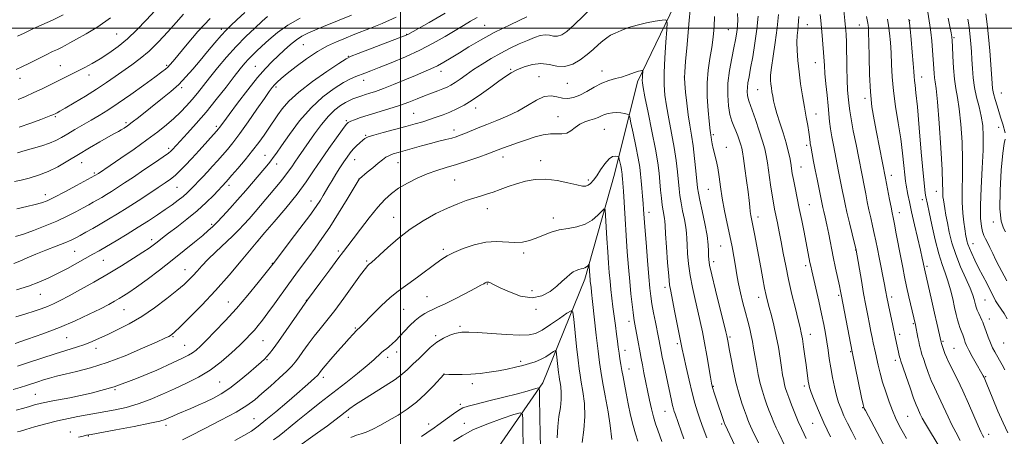
# Model space of a CAD drawing. Extents: x 2132300 to 2135200, y 317300 to 320200.
# Drawn here: x 2132831 to 2133267, y 318820 to 319004 of the extents above; entities that cross this region are included whole.
import ezdxf

# ---------------------------------------------------------------- set-up
doc = ezdxf.new("R2010")
doc.units = 0
doc.header["$MEASUREMENT"] = 0
for name, color, linetype, lineweight in [('DTM HARD BREAKLINE', 7, 'Continuous', 0), ('DTM SPOT ELEVATION', 2, 'Continuous', 13), ('GRID LINE', 7, 'Continuous', 0), ('INDEX CONTOUR', 41, 'Continuous', 13), ('INTERMEDIATE CONTOUR', 44, 'Continuous', 0)]:
    doc.layers.add(name, color=color, linetype=linetype, lineweight=lineweight)

msp = doc.modelspace()

# ---------------------------------------------------------------- linework, layer by layer
at = {"layer": 'DTM HARD BREAKLINE'}
msp.add_polyline3d([(2133125.12, 319018.64, 971.3), (2133104.74, 318976.26, 967.55), (2133094.61, 318935.47, 963.17), (2133081.57, 318889.03, 959.48), (2133062.85, 318843.22, 954.37), (2133039.15, 318808.83, 948), (2133022.89, 318778.34, 942.38), (2133006.11, 318752.4, 937.43), (2132993.32, 318727.54, 936.24), (2132989.03, 318700.89, 934.37), (2132989.92, 318679.85, 932.26), (2132996.42, 318652.5, 931.07), (2133005.3, 318634.22, 929.42), (2133011.36, 318617.67, 927.78), (2133007.14, 318597.26, 924.42), (2133000.67, 318578.02, 922.89), (2132995.41, 318565.58, 921.58), (2132993.5, 318547.98, 919.99), (2132997.81, 318527.48, 918.12), (2133009.39, 318497.23, 916.47), (2133014.24, 318475.01, 915.45), (2133017.4, 318453.38, 912.15)], dxfattribs=at)
at = {"layer": 'DTM SPOT ELEVATION'}
for p in [(2133037.13, 319001.33, 974.93), (2133179.92, 319001.67, 982.85), (2133202.92, 319001.45, 987.14), (2133225.32, 319003.3, 992.04), (2132874.4, 318997.46, 995.04), (2132920.58, 318999.5, 988.4), (2133002.6, 318997.3, 978.07), (2133145.04, 318999.33, 975.1), (2133244.92, 318995.89, 996.21), (2132956.93, 318992.78, 981), (2132976.84, 318987.53, 978.07), (2132849.45, 318983.47, 994.88), (2132896.44, 318983.64, 990.23), (2132935.75, 318983.14, 982.85), (2133183.55, 318984.79, 983.23), (2132862.08, 318979.33, 993.41), (2133017.89, 318981.02, 973.44), (2133048.63, 318981.9, 970.2), (2133061.19, 318978.57, 968.75), (2133089.12, 318981.14, 968.63), (2133230.6, 318978.52, 992.7), (2132831.58, 318977.8, 995.36), (2132983.63, 318977.05, 975.4), (2133073.7, 318975.69, 969.27), (2133125.59, 318978.38, 972.02), (2132903.09, 318973.76, 987.68), (2132944.89, 318973.99, 979.68), (2133158.01, 318972.83, 979.07), (2133265.78, 318971.38, 1000.91), (2133205.49, 318968.96, 987.6), (2133005.7, 318962.34, 970.93), (2133033.22, 318964.69, 969.36), (2133183.85, 318962.14, 982.72), (2132847.13, 318960.92, 991.81), (2132878.47, 318958.32, 988.32), (2132975.94, 318959.15, 972.2), (2133069.59, 318960.96, 966.76), (2132918.41, 318956.57, 982.32), (2132984.53, 318952.62, 970.13), (2133023.55, 318955.06, 968.55), (2133090.1, 318955.24, 965.07), (2133138.34, 318952.91, 974.25), (2133264.65, 318956.14, 999.41), (2133179.65, 318948.26, 981.66), (2132897.28, 318946.85, 984.36), (2132939.95, 318943.77, 976.82), (2133144.19, 318947.33, 974.67), (2132858.9, 318940.5, 987.2), (2132945.18, 318939.91, 975.35), (2132979.68, 318941.96, 969.21), (2132998.8, 318940.53, 967.15), (2133045.23, 318943.1, 965.41), (2133062.03, 318941.43, 964.55), (2132864.4, 318935.93, 986.22), (2133177.2, 318938.7, 980.84), (2133217.14, 318934.95, 988.55), (2132924.09, 318930.59, 977.57), (2132981.57, 318933.3, 968.01), (2133023.92, 318932.84, 964.99), (2133083, 318932.88, 964.32), (2132842.82, 318926.34, 986.57), (2132901.05, 318929.64, 981.09), (2133136.17, 318928.75, 973.15), (2133237.11, 318927.93, 993.34), (2132960.35, 318923.6, 970.68), (2133180.78, 318922.05, 980.85), (2133230.91, 318924.22, 991.52), (2133038.4, 318920.29, 963.39), (2133109.92, 318918.61, 966.54), (2133220.69, 318918.38, 988.65), (2132916.32, 318913.31, 976.25), (2132996.85, 318916.44, 964.75), (2133067.49, 318916.07, 962.5), (2133158.18, 318916.53, 976.54), (2133262.32, 318914.32, 999.56), (2132889.86, 318906.56, 978.45), (2132936.69, 318905.75, 971.98), (2133253.26, 318904.7, 996.69), (2132855.68, 318901.39, 981.03), (2132972.43, 318901.46, 966.3), (2133018.84, 318902.21, 962.32), (2133054.47, 318900.56, 961.67), (2133141.55, 318903.71, 973.05), (2133201.28, 318901.91, 983.95), (2132868.39, 318897.33, 979.08), (2132943.17, 318896.05, 970.08), (2132985.03, 318897.05, 964.2), (2133138.5, 318896.82, 972.48), (2132904.57, 318893.18, 974.75), (2133179.26, 318894.99, 979.6), (2133232.89, 318894.72, 990.27), (2133038.3, 318886.9, 959.9), (2133058.05, 318883.92, 960.54), (2133117.03, 318885.49, 967.59), (2132840.55, 318882.29, 979.16), (2132923.8, 318879, 970.82), (2132958.31, 318879.69, 966.04), (2133011.68, 318881.3, 960.94), (2133158.36, 318881.02, 975.39), (2133193.86, 318881.85, 981.78), (2133217.27, 318881.14, 986.43), (2133258.63, 318879.76, 994.99), (2132877.62, 318875.53, 975.11), (2133001.29, 318875.76, 961.02), (2133059.83, 318875.67, 959.79), (2133100.99, 318870.37, 963.48), (2133260.44, 318871.38, 994.6), (2132979.87, 318867.4, 962.16), (2133026.23, 318868.22, 958.29), (2133226.92, 318869.31, 987.84), (2132852.22, 318863.13, 975.08), (2132899.29, 318863.58, 971.85), (2132939.06, 318861.9, 967.04), (2133015.45, 318864.05, 958.24), (2133145.67, 318863.52, 972.24), (2133181.32, 318864.64, 978.67), (2133220.78, 318864.69, 986.43), (2133240.03, 318861.52, 990.18), (2132865.11, 318858.48, 973.46), (2132904.49, 318859.76, 970.88), (2132998.17, 318856.77, 959.49), (2133099.28, 318857.52, 962.62), (2133122.41, 318860.5, 967.66), (2133199.17, 318857.01, 981.89), (2133244.94, 318858.42, 990.94), (2133266.84, 318860.77, 995.11), (2132940.91, 318853.39, 965.84), (2132994.32, 318854.46, 959.49), (2133053.05, 318852.75, 956.35), (2133218.97, 318853.13, 985.56), (2133101.05, 318849.25, 962.69), (2132919.85, 318843.53, 967.01), (2132965.71, 318845.64, 961.57), (2133019.15, 318847.06, 956.01), (2133258.9, 318845.98, 992.15), (2132873.54, 318840.13, 970.01), (2133031.76, 318842.75, 955.57), (2133138.44, 318841.6, 970.13), (2133178.71, 318841.86, 977.64), (2132838.33, 318838.07, 970.93), (2133026.39, 318833.75, 954.3), (2133116.95, 318830.55, 965.19), (2133204.47, 318832.23, 981.92), (2132935.06, 318827.4, 962.89), (2132976.89, 318827.9, 957.47), (2133224.31, 318828.3, 984.96), (2132896.13, 318824.45, 965.55), (2133012.34, 318824.96, 954.55), (2133028.22, 318825.28, 952.79), (2133142.02, 318824.97, 969.75), (2133182.28, 318825.23, 977.11), (2132853.87, 318821.45, 966.61), (2132861.79, 318819.72, 965.9), (2133260.2, 318820.48, 990.54)]:
    msp.add_point(p, dxfattribs=at)
at = {"layer": 'GRID LINE', "flags": 128}
for points in [[(2133000, 317500), (2133000, 320000)], [(2132500, 319000), (2135000, 319000)]]:
    msp.add_lwpolyline(points, dxfattribs=at)
at = {"layer": 'INDEX CONTOUR', "flags": 128}
for points, elevation in [([(2132829.936, 318884.251), (2132835.307, 318886.014), (2132839.917, 318887.724), (2132844.012, 318889.489), (2132848.103, 318891.487), (2132852.527, 318893.812), (2132856.933, 318896.213), (2132863.819, 318900.046), (2132866.553, 318901.6), (2132869.78, 318903.479), (2132874.042, 318906.009), (2132878.957, 318908.971), (2132883.905, 318912.015), (2132888.382, 318914.851), (2132892.337, 318917.441), (2132895.832, 318919.804), (2132898.912, 318921.959), (2132901.565, 318923.908), (2132903.762, 318925.649), (2132905.521, 318927.209), (2132907.055, 318928.722), (2132912.427, 318934.315), (2132914.558, 318936.575), (2132916.741, 318938.948), (2132918.938, 318941.387), (2132921.121, 318943.851), (2132923.318, 318946.385), (2132925.778, 318949.402), (2132928.808, 318953.407), (2132932.539, 318958.627), (2132936.413, 318964.186), (2132939.698, 318968.933), (2132941.865, 318972.021), (2132943.208, 318973.822), (2132944.225, 318975.013), (2132945.399, 318976.208), (2132947.134, 318977.773), (2132949.821, 318980.014), (2132953.689, 318983.081), (2132958.32, 318986.523), (2132963.142, 318989.732), (2132967.642, 318992.232), (2132971.596, 318994.062), (2132974.843, 318995.393), (2132979.739, 318997.349), (2132986.681, 319000.056), (2132991.842, 319002.187), (2132998.02, 319004.985)], 980), ([(2133167.149, 319006.128), (2133166.583, 319000.127), (2133165.736, 318993.747), (2133164.811, 318987.675), (2133164.069, 318982.669), (2133163.708, 318979.259), (2133163.665, 318977.031), (2133163.812, 318975.341), (2133164.04, 318973.652), (2133164.321, 318971.865), (2133164.646, 318969.989), (2133165.031, 318967.978), (2133165.597, 318965.549), (2133166.491, 318962.363), (2133167.782, 318958.246), (2133169.243, 318953.686), (2133170.567, 318949.34), (2133171.521, 318945.72), (2133172.155, 318942.776), (2133172.59, 318940.318), (2133173.322, 318935.831), (2133173.828, 318933.052), (2133174.536, 318929.486), (2133176.42, 318920.311), (2133177.481, 318915.055), (2133178.516, 318909.855), (2133181.137, 318896.456), (2133181.484, 318894.748), (2133181.916, 318892.76), (2133184.992, 318879.249), (2133186.226, 318873.678), (2133187.214, 318868.989), (2133187.975, 318865.02), (2133188.588, 318861.371), (2133189.13, 318857.7), (2133189.68, 318853.883), (2133190.315, 318849.855), (2133191.091, 318845.616), (2133191.968, 318841.435), (2133192.89, 318837.651), (2133193.827, 318834.477), (2133194.879, 318831.618), (2133196.174, 318828.66), (2133197.793, 318825.302), (2133199.607, 318821.718), (2133201.438, 318818.192)], 980), ([(2133258.928, 319006.366), (2133259.538, 319001.763), (2133260.155, 318996.24), (2133260.713, 318990.07), (2133261.176, 318984.028), (2133261.74, 318975.625), (2133261.978, 318973.296), (2133262.393, 318971.159), (2133263.094, 318968.556), (2133263.956, 318965.691), (2133265.494, 318960.732), (2133266.021, 318958.972), (2133266.414, 318957.61), (2133267.463, 318953.759)], 1000), ([(2132829.907, 318831.066), (2132833.238, 318832.012), (2132835.734, 318832.757), (2132838.033, 318833.415), (2132841.124, 318834.155), (2132846.075, 318835.162), (2132853.603, 318836.609), (2132862.997, 318838.659), (2132873.191, 318841.467), (2132883.16, 318845.041), (2132892.038, 318848.792), (2132899.002, 318851.981), (2132903.513, 318854.078), (2132906.184, 318855.386), (2132907.909, 318856.41), (2132909.501, 318857.631), (2132911.44, 318859.406), (2132914.124, 318862.06), (2132917.826, 318865.83), (2132922.336, 318870.582), (2132927.319, 318876.094), (2132932.393, 318882.03), (2132936.985, 318887.609), (2132943.455, 318895.703), (2132943.684, 318896.011), (2132950.737, 318905.216), (2132955.456, 318911.416), (2132959.741, 318917.148), (2132962.666, 318921.239), (2132964.486, 318923.995), (2132965.756, 318926.09), (2132968.232, 318930.263), (2132969.694, 318932.69), (2132971.379, 318935.44), (2132973.149, 318938.281), (2132974.825, 318940.897), (2132976.278, 318943.06), (2132977.61, 318944.861), (2132978.976, 318946.47), (2132980.47, 318948.006), (2132981.948, 318949.396), (2132983.204, 318950.508), (2132984.199, 318951.285), (2132985.559, 318951.937), (2132988.076, 318952.743), (2132992.239, 318953.898), (2133002.306, 318956.581), (2133006.394, 318957.702), (2133009.747, 318958.677), (2133012.762, 318959.619), (2133015.765, 318960.627), (2133018.797, 318961.736), (2133021.83, 318962.963), (2133024.872, 318964.354), (2133028.089, 318966.06), (2133031.682, 318968.26), (2133035.733, 318971.025), (2133039.846, 318973.981), (2133043.504, 318976.65), (2133046.371, 318978.68), (2133048.836, 318980.233), (2133051.468, 318981.6), (2133054.691, 318982.96), (2133058.335, 318984.034), (2133062.085, 318984.427), (2133065.693, 318983.951), (2133069.183, 318983.224), (2133072.646, 318983.071), (2133076.128, 318984.094), (2133079.502, 318986.02), (2133082.591, 318988.354), (2133085.263, 318990.663), (2133087.538, 318992.754), (2133089.474, 318994.497), (2133091.173, 318995.817), (2133092.9, 318996.881), (2133094.961, 318997.91), (2133097.603, 318999.07), (2133100.83, 319000.286), (2133104.591, 319001.423), (2133108.725, 319002.369), (2133112.654, 319003.092), (2133115.691, 319003.58), (2133117.343, 319003.676), (2133117.874, 319002.625), (2133117.74, 318999.527), (2133117.35, 318993.9), (2133116.921, 318986.931), (2133116.625, 318980.226), (2133116.611, 318974.947), (2133116.939, 318970.476), (2133117.64, 318965.755), (2133118.703, 318960.01), (2133119.925, 318953.618), (2133121.057, 318947.246), (2133121.905, 318941.46), (2133122.495, 318936.44), (2133123.227, 318928.929), (2133123.574, 318925.978), (2133124.071, 318922.872), (2133124.786, 318919.251), (2133125.563, 318915.479), (2133126.192, 318912.099), (2133126.524, 318909.455), (2133126.662, 318907.063), (2133126.769, 318904.239), (2133126.995, 318900.459), (2133127.431, 318895.855), (2133128.148, 318890.719), (2133129.18, 318885.342), (2133130.382, 318879.99), (2133131.567, 318874.922), (2133132.595, 318870.28), (2133133.519, 318865.729), (2133134.441, 318860.812), (2133135.42, 318855.308), (2133137.092, 318845.622), (2133137.549, 318843.037), (2133137.838, 318841.647), (2133138.126, 318840.624), (2133138.557, 318839.276), (2133139.163, 318837.438), (2133143.297, 318825.224), (2133143.453, 318824.852), (2133149.075, 318812.92)], 970), ([(2132830.469, 318944.87), (2132833.894, 318945.935), (2132837.59, 318946.976), (2132841.277, 318948.026), (2132844.62, 318949.133), (2132847.409, 318950.348), (2132849.949, 318951.735), (2132852.672, 318953.36), (2132855.889, 318955.255), (2132863.058, 318959.407), (2132866.584, 318961.477), (2132870.393, 318963.831), (2132874.984, 318966.864), (2132880.588, 318970.762), (2132886.364, 318974.888), (2132891.201, 318978.396), (2132894.284, 318980.664), (2132895.988, 318981.984), (2132896.985, 318982.87), (2132897.918, 318983.85), (2132899.329, 318985.505), (2132905.475, 318992.981), (2132910.274, 318998.567), (2132915.677, 319004.359)], 990), ([(2133215.496, 319003.967), (2133215.944, 319001.289), (2133216.361, 318997.85), (2133216.718, 318993.737), (2133216.989, 318989.101), (2133217.185, 318984.049), (2133217.468, 318978.487), (2133218.038, 318972.277), (2133219.016, 318965.384), (2133220.2, 318958.184), (2133221.311, 318951.163), (2133222.128, 318944.772), (2133222.685, 318939.347), (2133223.074, 318935.197), (2133223.384, 318932.455), (2133223.68, 318930.567), (2133224.479, 318926.494), (2133225.142, 318923.269), (2133226.118, 318918.814), (2133227.439, 318913.07), (2133230.077, 318901.801), (2133230.851, 318898.396), (2133231.262, 318896.473), (2133231.822, 318893.664), (2133235.012, 318879.284), (2133236.208, 318873.981), (2133237.239, 318869.527), (2133239.229, 318861.194), (2133239.391, 318860.657), (2133240.419, 318857.477), (2133240.873, 318856.163), (2133241.541, 318854.501), (2133242.625, 318852.155), (2133246.369, 318844.648), (2133248.775, 318839.615), (2133251.301, 318833.998), (2133255.552, 318824.182), (2133256.758, 318821.493), (2133257.48, 318820.005), (2133258.019, 318818.953)], 990), ([(2133267.494, 318951.026), (2133267.048, 318949.112), (2133266.44, 318944.767), (2133265.767, 318937.244), (2133265.27, 318928.259), (2133265.223, 318920.139), (2133265.796, 318914.682), (2133266.742, 318911.566), (2133267.705, 318909.939)], 1000), ([(2132943.764, 318817.94), (2132946.219, 318819.819), (2132948.543, 318821.676), (2132951.135, 318823.797), (2132954.493, 318826.527), (2132958.958, 318830.101), (2132964.261, 318834.3), (2132969.978, 318838.796), (2132975.678, 318843.261), (2132980.888, 318847.376), (2132985.129, 318850.827), (2132988.071, 318853.39), (2132991.37, 318856.471), (2132992.551, 318857.433), (2132993.699, 318858.28), (2132994.911, 318859.206), (2132996.273, 318860.379), (2132997.842, 318861.883), (2132999.667, 318863.777), (2133001.766, 318866.061), (2133004.039, 318868.477), (2133006.356, 318870.708), (2133008.6, 318872.501), (2133010.687, 318873.868), (2133012.549, 318874.884), (2133014.237, 318875.679), (2133016.285, 318876.601), (2133019.35, 318878.05), (2133023.778, 318880.253), (2133028.687, 318882.758), (2133032.883, 318884.94), (2133035.473, 318886.325), (2133036.758, 318887.048), (2133037.338, 318887.391), (2133037.719, 318887.596), (2133038.033, 318887.718), (2133038.32, 318887.772), (2133038.619, 318887.763), (2133038.974, 318887.678), (2133039.424, 318887.496), (2133041.448, 318886.484), (2133044.015, 318885.232), (2133048.102, 318883.365), (2133053.089, 318881.593), (2133058.124, 318880.813), (2133062.506, 318881.647), (2133066.143, 318883.617), (2133069.099, 318885.973), (2133071.45, 318888.088), (2133073.346, 318889.835), (2133074.952, 318891.213), (2133076.41, 318892.231), (2133077.731, 318892.934), (2133078.907, 318893.374), (2133079.929, 318893.623), (2133080.811, 318893.799), (2133081.575, 318894.037), (2133082.23, 318894.429), (2133082.757, 318894.884), (2133083.326, 318895.456), (2133083.41, 318895.347), (2133083.449, 318894.847), (2133083.717, 318890.505), (2133083.855, 318888.837), (2133083.931, 318888.077), (2133084.256, 318885.471), (2133084.506, 318883.354), (2133084.969, 318879.138), (2133086.549, 318864.325), (2133087.341, 318857.171), (2133087.955, 318852.196), (2133088.554, 318848.293), (2133089.366, 318843.738), (2133090.525, 318837.377), (2133091.77, 318830.328), (2133092.748, 318824.275), (2133093.508, 318818.1)], 960)]:
    msp.add_lwpolyline(points, dxfattribs=dict(at, elevation=elevation))
at = {"layer": 'INTERMEDIATE CONTOUR', "flags": 128}
for points, elevation in [([(2133195.385, 319015.419), (2133196.604, 319003.45), (2133196.901, 319000.341), (2133197.096, 318997.468), (2133197.226, 318993.772), (2133197.431, 318982.612), (2133197.583, 318977.057), (2133197.802, 318972.79), (2133198.047, 318969.718), (2133198.428, 318965.718), (2133198.707, 318963.53), (2133199.296, 318960.023), (2133200.31, 318954.675), (2133201.514, 318948.567), (2133205.244, 318929.755), (2133205.822, 318926.724), (2133206.488, 318923.302), (2133207.228, 318919.713), (2133208.026, 318916.147), (2133208.837, 318912.658), (2133209.608, 318909.263), (2133210.308, 318905.939), (2133210.991, 318902.493), (2133211.729, 318898.691), (2133214.105, 318886.625), (2133214.583, 318884.129), (2133215.264, 318880.403), (2133215.539, 318879.026), (2133216.01, 318876.764), (2133217.59, 318869.338), (2133219.017, 318862.789), (2133220.814, 318854.709), (2133221.008, 318853.917), (2133221.379, 318852.743), (2133222.208, 318850.286), (2133223.659, 318846.024), (2133225.405, 318840.948), (2133227, 318836.429), (2133228.105, 318833.493), (2133228.822, 318831.792), (2133229.936, 318829.385), (2133230.82, 318827.626), (2133232.285, 318824.998), (2133234.464, 318821.346), (2133239.034, 318813.841)], 986), ([(2132828.547, 318840.279), (2132831.628, 318841.188), (2132834.357, 318842.046), (2132839.46, 318843.695), (2132841.971, 318844.482), (2132844.58, 318845.252), (2132847.633, 318846.067), (2132851.535, 318847.009), (2132856.605, 318848.182), (2132862.822, 318849.802), (2132870.079, 318852.111), (2132878.079, 318855.188), (2132885.768, 318858.465), (2132891.899, 318861.211), (2132895.583, 318862.885), (2132897.363, 318863.716), (2132898.14, 318864.123), (2132898.777, 318864.561), (2132899.983, 318865.631), (2132902.429, 318867.972), (2132906.566, 318872.034), (2132911.976, 318877.525), (2132918.021, 318883.967), (2132924.056, 318890.798), (2132929.41, 318897.118), (2132936.798, 318906.016), (2132939.946, 318909.643), (2132944.06, 318914.407), (2132949.178, 318920.462), (2132954.165, 318926.637), (2132958.173, 318932.042), (2132961.496, 318936.903), (2132964.711, 318941.721), (2132968.204, 318946.789), (2132971.581, 318951.556), (2132974.256, 318955.259), (2132975.853, 318957.375), (2132976.844, 318958.356), (2132977.913, 318958.894), (2132979.643, 318959.565), (2132982.206, 318960.468), (2132985.672, 318961.589), (2132994.786, 318964.342), (2132999.463, 318965.839), (2133003.616, 318967.327), (2133007.278, 318968.754), (2133010.593, 318970.075), (2133013.663, 318971.252), (2133016.416, 318972.284), (2133018.737, 318973.177), (2133020.59, 318973.97), (2133022.245, 318974.833), (2133024.052, 318975.969), (2133026.301, 318977.53), (2133029.049, 318979.471), (2133032.294, 318981.699), (2133036.006, 318984.112), (2133040.05, 318986.579), (2133044.262, 318988.962), (2133048.472, 318991.14), (2133052.485, 318993.056), (2133056.1, 318994.669), (2133059.165, 318995.932), (2133061.745, 318996.768), (2133063.956, 318997.096), (2133065.912, 318996.918), (2133067.71, 318996.577), (2133069.445, 318996.504), (2133071.262, 318997.096), (2133073.505, 318998.627), (2133076.567, 319001.34), (2133085.357, 319009.801)], 972), ([(2133128.222, 319009.808), (2133127.57, 319001.871), (2133126.781, 318992.866), (2133126.099, 318985.241), (2133125.715, 318980.722), (2133125.624, 318978.145), (2133125.771, 318975.622), (2133126.103, 318971.722), (2133126.588, 318966.831), (2133127.198, 318961.791), (2133127.897, 318957.213), (2133128.64, 318952.782), (2133129.379, 318947.958), (2133130.065, 318942.443), (2133130.654, 318936.94), (2133131.4, 318929.42), (2133131.747, 318927.033), (2133132.374, 318923.93), (2133133.414, 318919.206), (2133134.61, 318913.616), (2133135.598, 318908.337), (2133136.113, 318904.29), (2133136.268, 318901.404), (2133136.267, 318899.357), (2133136.326, 318897.679), (2133136.703, 318895.303), (2133137.659, 318891.011), (2133139.321, 318884.149), (2133143.907, 318865.686), (2133144.325, 318863.925), (2133144.474, 318863.188), (2133144.875, 318860.958), (2133145.385, 318858.189), (2133146.216, 318853.778), (2133147.3, 318848.383), (2133148.533, 318842.912), (2133149.812, 318838.119), (2133151.04, 318834.145), (2133152.121, 318830.977), (2133152.989, 318828.57), (2133153.684, 318826.752), (2133154.277, 318825.318), (2133154.859, 318824.018), (2133155.615, 318822.419), (2133158.382, 318816.628)], 972), ([(2133232.952, 319009.091), (2133234.144, 319001.431), (2133234.57, 318998.306), (2133234.994, 318994.46), (2133235.393, 318990.212), (2133235.72, 318986.17), (2133236.113, 318980.171), (2133236.297, 318978.116), (2133236.562, 318976.289), (2133236.952, 318973.305), (2133237.511, 318967.521), (2133238.239, 318958.053), (2133238.988, 318947.056), (2133239.567, 318937.443), (2133239.844, 318931.412), (2133239.912, 318928.297), (2133239.923, 318926.716), (2133239.999, 318925.477), (2133240.169, 318924.141), (2133240.79, 318920.22), (2133241.276, 318917.367), (2133241.924, 318913.883), (2133242.782, 318909.768), (2133243.972, 318905.1), (2133245.627, 318899.97), (2133247.781, 318894.563), (2133250.059, 318889.395), (2133251.981, 318885.07), (2133253.194, 318882.027), (2133253.835, 318880.034), (2133254.419, 318877.635), (2133254.725, 318876.608), (2133255.186, 318875.396), (2133255.855, 318873.869), (2133257.23, 318870.905), (2133257.634, 318869.984), (2133257.949, 318869.138), (2133259.077, 318865.833), (2133259.978, 318863.337), (2133260.967, 318860.843), (2133261.952, 318858.706), (2133262.939, 318856.844), (2133265.036, 318853.208), (2133266.176, 318851.176), (2133267.379, 318848.904)], 994), ([(2132828.787, 318895.974), (2132831.439, 318897.061), (2132834.674, 318898.422), (2132838.562, 318900.023), (2132843.042, 318901.797), (2132847.556, 318903.561), (2132851.418, 318905.1), (2132854.161, 318906.279), (2132856.216, 318907.283), (2132858.238, 318908.376), (2132860.747, 318909.769), (2132863.743, 318911.457), (2132867.095, 318913.382), (2132870.711, 318915.506), (2132874.657, 318917.894), (2132879.036, 318920.631), (2132883.841, 318923.721), (2132888.602, 318926.837), (2132892.737, 318929.572), (2132895.836, 318931.649), (2132898.173, 318933.314), (2132900.192, 318934.945), (2132902.29, 318936.881), (2132904.683, 318939.3), (2132907.531, 318942.341), (2132910.87, 318945.999), (2132918.53, 318954.543), (2132919.357, 318955.504), (2132919.844, 318956.134), (2132921.696, 318958.686), (2132924.057, 318961.873), (2132927.812, 318966.869), (2132932.305, 318972.723), (2132936.651, 318978.166), (2132940.177, 318982.242), (2132943.071, 318985.246), (2132945.73, 318987.786), (2132948.464, 318990.33), (2132951.217, 318992.775), (2132953.842, 318994.88), (2132956.284, 318996.491), (2132958.859, 318997.823), (2132961.979, 318999.177), (2132965.895, 319000.777), (2132978.27, 319005.744)], 982), ([(2132829.109, 318932.228), (2132832.029, 318932.897), (2132835.615, 318933.778), (2132839.676, 318934.98), (2132843.964, 318936.625), (2132848.293, 318938.789), (2132852.725, 318941.365), (2132857.384, 318944.197), (2132862.276, 318947.103), (2132866.938, 318949.802), (2132870.783, 318951.978), (2132873.408, 318953.424), (2132875.11, 318954.342), (2132876.362, 318955.042), (2132877.602, 318955.814), (2132879.122, 318956.875), (2132881.177, 318958.42), (2132883.943, 318960.582), (2132894.621, 318969.05), (2132898.293, 318972.075), (2132901.778, 318975.207), (2132904.997, 318978.479), (2132908.085, 318981.952), (2132911.23, 318985.687), (2132914.534, 318989.66), (2132917.749, 318993.502), (2132920.545, 318996.758), (2132922.75, 318999.165), (2132924.844, 319001.235), (2132927.467, 319003.672), (2132931.104, 319006.974)], 988), ([(2132829.366, 318860.632), (2132834.894, 318862.499), (2132841.72, 318864.926), (2132848.996, 318867.721), (2132855.956, 318870.681), (2132862.142, 318873.533), (2132867.172, 318875.988), (2132870.813, 318877.845), (2132873.403, 318879.244), (2132875.425, 318880.414), (2132877.374, 318881.608), (2132879.761, 318883.191), (2132883.113, 318885.552), (2132887.758, 318888.942), (2132893.249, 318893.05), (2132898.941, 318897.426), (2132904.254, 318901.646), (2132908.844, 318905.399), (2132912.427, 318908.398), (2132914.882, 318910.512), (2132916.736, 318912.226), (2132918.673, 318914.173), (2132921.236, 318916.854), (2132924.362, 318920.219), (2132927.839, 318924.084), (2132931.437, 318928.218), (2132934.85, 318932.225), (2132941.455, 318940.031), (2132942.602, 318941.446), (2132943.624, 318942.815), (2132945, 318944.785), (2132947.263, 318948.068), (2132950.785, 318953.082), (2132955.3, 318959.046), (2132960.387, 318964.884), (2132965.617, 318969.71), (2132970.546, 318973.402), (2132974.727, 318976.03), (2132977.852, 318977.71), (2132980.187, 318978.738), (2132984.141, 318980.191), (2132986.743, 318981.178), (2132990.519, 318982.638), (2132995.817, 318984.724), (2133002.075, 318987.328), (2133008.5, 318990.274), (2133014.422, 318993.376), (2133019.65, 318996.397), (2133024.12, 318999.089), (2133027.819, 319001.281), (2133030.973, 319003.121), (2133033.867, 319004.836)], 976), ([(2132829.715, 318872.336), (2132834.086, 318873.653), (2132837.775, 318874.822), (2132840.892, 318875.89), (2132843.651, 318876.942), (2132846.314, 318878.089), (2132849.34, 318879.559), (2132853.24, 318881.61), (2132858.344, 318884.407), (2132864.28, 318887.761), (2132870.497, 318891.389), (2132876.466, 318895.004), (2132881.741, 318898.303), (2132885.899, 318900.976), (2132888.673, 318902.817), (2132890.427, 318904.052), (2132891.68, 318905.008), (2132892.939, 318906.009), (2132894.653, 318907.349), (2132897.256, 318909.318), (2132901.004, 318912.107), (2132905.447, 318915.506), (2132909.957, 318919.212), (2132913.984, 318922.903), (2132917.29, 318926.221), (2132922.855, 318932.145), (2132923.704, 318933.107), (2132925.337, 318934.984), (2132927.984, 318938.048), (2132931.225, 318941.876), (2132934.48, 318945.874), (2132937.274, 318949.535), (2132939.557, 318952.717), (2132941.381, 318955.373), (2132945.644, 318961.661), (2132947.591, 318964.37), (2132950.494, 318967.723), (2132954.881, 318971.764), (2132960.928, 318976.395), (2132967.396, 318980.908), (2132972.7, 318984.446), (2132975.822, 318986.458), (2132978.032, 318987.599), (2132981.166, 318988.83), (2133002.429, 318996.905), (2133002.8, 318997.063), (2133003.148, 318997.25), (2133012.646, 319002.58), (2133019.744, 319006.644)], 978), ([(2132829.848, 318981.745), (2132832.323, 318982.916), (2132835.71, 318984.599), (2132839.531, 318986.519), (2132843.115, 318988.301), (2132845.949, 318989.658), (2132848.122, 318990.679), (2132849.882, 318991.543), (2132851.527, 318992.441), (2132853.559, 318993.591), (2132856.532, 318995.222), (2132860.815, 318997.539), (2132866.043, 319000.64), (2132871.667, 319004.602)], 996), ([(2132830.077, 318920.095), (2132834.507, 318921.104), (2132838.293, 318921.989), (2132841.061, 318922.753), (2132843.558, 318923.723), (2132846.807, 318925.308), (2132851.442, 318927.728), (2132856.542, 318930.444), (2132864.729, 318934.865), (2132866.216, 318935.827), (2132871.437, 318939.357), (2132876.223, 318942.611), (2132882.019, 318946.598), (2132887.733, 318950.627), (2132892.505, 318954.158), (2132896.387, 318957.244), (2132899.664, 318960.091), (2132902.579, 318962.874), (2132905.235, 318965.648), (2132907.695, 318968.442), (2132910.057, 318971.318), (2132915.472, 318978.147), (2132918.986, 318982.471), (2132922.974, 318987.178), (2132927.229, 318991.901), (2132931.512, 318996.299), (2132935.463, 319000.119), (2132938.69, 319003.137), (2132941.046, 319005.262)], 986), ([(2132830.403, 318850.548), (2132835.31, 318852.172), (2132841.21, 318854.109), (2132847.109, 318856), (2132856.5, 318858.897), (2132860.177, 318860.131), (2132863.467, 318861.424), (2132866.749, 318862.887), (2132870.438, 318864.622), (2132874.849, 318866.735), (2132879.898, 318869.344), (2132885.401, 318872.572), (2132891.105, 318876.422), (2132896.5, 318880.428), (2132901.01, 318884.006), (2132904.232, 318886.732), (2132906.48, 318888.825), (2132908.238, 318890.667), (2132909.969, 318892.609), (2132912.024, 318894.882), (2132914.727, 318897.689), (2132918.241, 318901.113), (2132925.602, 318908.103), (2132928.346, 318910.801), (2132930.614, 318913.182), (2132932.897, 318915.743), (2132935.565, 318918.845), (2132946.732, 318932.002), (2132948.801, 318934.561), (2132950.42, 318936.745), (2132951.789, 318938.745), (2132953.165, 318940.8), (2132954.777, 318943.131), (2132961.939, 318953.287), (2132965.011, 318957.443), (2132968.075, 318961.149), (2132970.911, 318963.942), (2132973.436, 318965.898), (2132975.6, 318967.225), (2132977.38, 318968.122), (2132978.871, 318968.739), (2132981.464, 318969.668), (2132982.817, 318970.14), (2132984.381, 318970.65), (2132986.312, 318971.249), (2132988.874, 318972.093), (2132992.357, 318973.37), (2132996.874, 318975.172), (2133001.841, 318977.225), (2133006.498, 318979.162), (2133010.28, 318980.722), (2133013.391, 318982.054), (2133016.231, 318983.416), (2133019.155, 318985.023), (2133022.358, 318986.939), (2133025.986, 318989.184), (2133030.21, 318991.784), (2133035.273, 318994.746), (2133041.439, 318998.079), (2133048.689, 319001.692), (2133055.875, 319005.111)], 974), ([(2132830.43, 318996.478), (2132833.388, 318997.898), (2132836.921, 318999.551), (2132841.212, 319001.486), (2132845.941, 319003.65), (2132850.654, 319005.962)], 998), ([(2132830.673, 318968.468), (2132834.008, 318969.899), (2132837.616, 318971.524), (2132841.291, 318973.269), (2132844.889, 318975.039), (2132857.228, 318981.144), (2132860.27, 318982.693), (2132863.524, 318984.446), (2132867.056, 318986.505), (2132870.9, 318988.967), (2132874.969, 318991.894), (2132879.141, 318995.343), (2132883.306, 318999.316), (2132887.392, 319003.58), (2132891.334, 319007.842)], 994), ([(2132831.159, 318956.225), (2132836.332, 318958.089), (2132840.834, 318959.727), (2132843.715, 318960.798), (2132845.254, 318961.396), (2132846.031, 318961.725), (2132847.383, 318962.365), (2132847.949, 318962.653), (2132849.16, 318963.319), (2132851.586, 318964.709), (2132855.561, 318967.032), (2132860.468, 318969.969), (2132865.45, 318973.064), (2132869.841, 318975.953), (2132873.723, 318978.635), (2132881.018, 318983.769), (2132884.777, 318986.591), (2132888.726, 318989.948), (2132892.873, 318993.989), (2132896.971, 318998.361), (2132900.706, 319002.572), (2132903.88, 319006.254)], 992), ([(2133138.955, 319005.272), (2133138.772, 319000.655), (2133138.366, 318996.122), (2133137.724, 318991.522), (2133136.886, 318986.705), (2133136.092, 318981.52), (2133135.631, 318975.816), (2133135.698, 318969.623), (2133136.106, 318963.688), (2133136.571, 318958.944), (2133137.02, 318954.596), (2133137.102, 318953.901), (2133137.276, 318952.753), (2133137.391, 318951.878), (2133137.543, 318950.608), (2133137.797, 318948.937), (2133138.233, 318946.889), (2133139.646, 318941.625), (2133140.359, 318938.278), (2133140.933, 318934.369), (2133141.499, 318929.89), (2133142.248, 318924.847), (2133143.304, 318919.311), (2133144.532, 318913.616), (2133145.728, 318908.164), (2133146.728, 318903.293), (2133147.507, 318899.102), (2133148.075, 318895.627), (2133148.473, 318892.798), (2133148.863, 318890.125), (2133149.438, 318887.012), (2133150.329, 318883.052), (2133151.425, 318878.616), (2133152.557, 318874.264), (2133153.579, 318870.44), (2133154.449, 318867.123), (2133155.152, 318864.177), (2133155.694, 318861.43), (2133156.178, 318858.565), (2133156.729, 318855.234), (2133157.441, 318851.232), (2133158.277, 318846.946), (2133159.165, 318842.911), (2133160.053, 318839.519), (2133160.963, 318836.604), (2133161.932, 318833.854), (2133162.985, 318831.041), (2133164.084, 318828.245), (2133165.171, 318825.628), (2133166.213, 318823.297), (2133167.224, 318821.152), (2133170.29, 318814.798)], 974), ([(2133149.117, 319006.582), (2133149.163, 319003.541), (2133149.103, 319001.304), (2133148.936, 318999.401), (2133148.657, 318997.376), (2133148.198, 318994.826), (2133147.484, 318991.356), (2133146.506, 318986.733), (2133145.517, 318981.346), (2133144.839, 318975.742), (2133144.71, 318970.42), (2133145.051, 318965.689), (2133145.698, 318961.809), (2133146.506, 318958.92), (2133147.398, 318956.681), (2133148.315, 318954.634), (2133149.195, 318952.442), (2133149.971, 318950.274), (2133150.57, 318948.423), (2133150.966, 318946.987), (2133151.291, 318945.293), (2133151.717, 318942.468), (2133152.359, 318937.979), (2133153.097, 318932.642), (2133153.757, 318927.608), (2133154.207, 318923.774), (2133154.502, 318921.022), (2133154.74, 318918.979), (2133155.015, 318917.249), (2133155.894, 318912.753), (2133156.58, 318909.105), (2133159.317, 318894.22), (2133160.257, 318889.215), (2133161.075, 318885.001), (2133161.726, 318881.88), (2133162.335, 318879.305), (2133163.071, 318876.519), (2133164.046, 318872.932), (2133165.152, 318868.625), (2133166.229, 318863.852), (2133167.145, 318858.89), (2133167.9, 318854.121), (2133168.523, 318849.955), (2133169.043, 318846.696), (2133169.493, 318844.228), (2133169.905, 318842.333), (2133170.327, 318840.749), (2133170.889, 318839.041), (2133171.743, 318836.732), (2133172.979, 318833.518), (2133174.457, 318829.791), (2133175.98, 318826.116), (2133177.373, 318822.966), (2133178.559, 318820.447), (2133179.478, 318818.573)], 976), ([(2133158.144, 319005.398), (2133157.598, 318999.558), (2133156.766, 318993.355), (2133155.794, 318987.381), (2133154.873, 318982.295), (2133154.158, 318978.567), (2133153.675, 318975.909), (2133153.419, 318973.845), (2133153.375, 318971.99), (2133153.493, 318970.341), (2133153.719, 318968.988), (2133154.035, 318967.883), (2133155.554, 318963.783), (2133157.028, 318959.585), (2133158.7, 318954.631), (2133160.164, 318950.066), (2133161.129, 318946.669), (2133161.749, 318943.79), (2133162.291, 318940.42), (2133163.7, 318930.819), (2133164.399, 318926.217), (2133164.974, 318922.771), (2133165.487, 318920.045), (2133166.7, 318914.003), (2133167.478, 318910.043), (2133168.351, 318905.515), (2133169.311, 318900.479), (2133170.405, 318894.924), (2133171.689, 318888.827), (2133173.172, 318882.309), (2133174.659, 318876.086), (2133175.907, 318871.025), (2133176.747, 318867.663), (2133177.305, 318865.235), (2133177.779, 318862.65), (2133178.322, 318859.117), (2133178.897, 318855.049), (2133179.423, 318851.159), (2133180.379, 318843.908), (2133180.6, 318842.595), (2133180.98, 318841.162), (2133181.723, 318838.978), (2133182.997, 318835.553), (2133184.845, 318830.968), (2133187.277, 318825.438), (2133190.206, 318819.308)], 978), ([(2133176.239, 319005.222), (2133176.115, 319003.082), (2133175.942, 319001.21), (2133175.695, 318999.229), (2133175.459, 318996.872), (2133175.344, 318993.901), (2133175.443, 318990.142), (2133175.763, 318985.698), (2133176.29, 318980.741), (2133177, 318975.467), (2133177.82, 318970.169), (2133178.668, 318965.16), (2133179.463, 318960.724), (2133180.142, 318957), (2133180.645, 318954.09), (2133180.938, 318952.041), (2133181.084, 318950.655), (2133181.169, 318949.682), (2133181.273, 318948.854), (2133181.444, 318947.849), (2133182.711, 318941.013), (2133183.424, 318937.354), (2133184.258, 318933.256), (2133186.56, 318922.183), (2133186.875, 318920.765), (2133187.308, 318918.924), (2133187.883, 318916.425), (2133188.602, 318913.105), (2133189.458, 318908.89), (2133191.439, 318898.949), (2133192.468, 318893.954), (2133194.138, 318886.027), (2133194.617, 318883.693), (2133195.043, 318881.491), (2133199.747, 318856.952), (2133203.985, 318836.63), (2133204.619, 318833.669), (2133204.901, 318832.455), (2133205.014, 318832.108), (2133205.162, 318831.8), (2133205.631, 318830.904), (2133222.38, 318799.564)], 982), ([(2133185.714, 319006.115), (2133185.907, 319003.431), (2133186.535, 318996.792), (2133186.881, 318992.909), (2133187.16, 318989.315), (2133187.493, 318983.478), (2133187.759, 318980), (2133188.21, 318975.449), (2133188.745, 318970.4), (2133189.225, 318965.688), (2133189.828, 318958.73), (2133190.204, 318955.554), (2133190.783, 318951.972), (2133191.478, 318948.234), (2133193.719, 318936.621), (2133195.514, 318927.841), (2133196.048, 318925.154), (2133196.643, 318922.261), (2133197.455, 318918.614), (2133198.564, 318913.941), (2133199.753, 318909.075), (2133201.535, 318901.831), (2133203.869, 318888.381), (2133204.888, 318882.627), (2133205.835, 318877.448), (2133206.683, 318872.973), (2133207.43, 318869.165), (2133208.079, 318865.966), (2133208.651, 318863.254), (2133209.165, 318860.887), (2133210.148, 318856.487), (2133211.349, 318850.982), (2133212.179, 318847.48), (2133213.27, 318843.502), (2133214.659, 318839.147), (2133216.2, 318834.793), (2133217.705, 318830.889), (2133219.029, 318827.761), (2133220.216, 318825.245), (2133221.356, 318823.054), (2133222.546, 318820.902), (2133223.917, 318818.514)], 984), ([(2133206.149, 319005.171), (2133206.69, 319002.274), (2133206.836, 319001.402), (2133206.963, 319000.224), (2133207.08, 318997.979), (2133207.186, 318993.85), (2133207.299, 318987.385), (2133207.505, 318979.606), (2133207.906, 318971.897), (2133208.575, 318965.313), (2133209.473, 318959.569), (2133210.531, 318954.047), (2133214.586, 318933.722), (2133216.332, 318924.343), (2133217.001, 318920.812), (2133217.488, 318918.355), (2133217.921, 318916.241), (2133218.487, 318913.4), (2133219.317, 318909.085), (2133221.301, 318898.667), (2133222.183, 318894.139), (2133223.017, 318890.028), (2133223.912, 318885.842), (2133224.931, 318881.292), (2133227.795, 318868.807), (2133228.878, 318863.298), (2133229.265, 318861.433), (2133229.648, 318859.679), (2133229.993, 318858.189), (2133230.303, 318857.009), (2133230.694, 318855.742), (2133231.314, 318853.882), (2133232.266, 318851.094), (2133233.473, 318847.725), (2133234.812, 318844.292), (2133236.186, 318841.177), (2133239.067, 318835.125), (2133242.243, 318828.09), (2133243.918, 318824.59), (2133245.663, 318821.305), (2133247.616, 318817.753)], 988), ([(2132829.588, 318907.891), (2132833.067, 318908.985), (2132837.57, 318910.58), (2132842.702, 318912.561), (2132847.831, 318914.719), (2132852.422, 318916.859), (2132856.332, 318918.845), (2132859.518, 318920.553), (2132861.992, 318921.906), (2132863.994, 318923.023), (2132865.818, 318924.068), (2132867.72, 318925.186), (2132869.796, 318926.443), (2132872.1, 318927.882), (2132874.717, 318929.568), (2132877.851, 318931.631), (2132881.735, 318934.221), (2132886.407, 318937.358), (2132891.127, 318940.548), (2132894.957, 318943.17), (2132897.227, 318944.78), (2132898.329, 318945.654), (2132898.918, 318946.244), (2132900.756, 318948.25), (2132905.728, 318953.599), (2132909.559, 318957.836), (2132913.903, 318962.884), (2132918.425, 318968.466), (2132922.716, 318973.967), (2132926.352, 318978.687), (2132929.038, 318982.116), (2132931.012, 318984.517), (2132932.639, 318986.339), (2132934.267, 318988.003), (2132936.154, 318989.814), (2132938.541, 318992.043), (2132941.63, 318994.868), (2132945.487, 318998.084), (2132950.14, 319001.389), (2132955.492, 319004.507)], 984), ([(2133224.952, 319004.041), (2133225.181, 319002.424), (2133225.451, 318999.699), (2133225.877, 318995.039), (2133226.372, 318989.44), (2133226.792, 318984.353), (2133227.039, 318980.869), (2133227.185, 318978.626), (2133227.343, 318976.902), (2133227.614, 318974.887), (2133228.044, 318971.432), (2133228.666, 318965.298), (2133229.48, 318955.897), (2133230.364, 318945.242), (2133231.161, 318935.991), (2133231.753, 318930.147), (2133232.162, 318927.082), (2133232.448, 318925.516), (2133233.079, 318922.253), (2133233.811, 318918.706), (2133235.019, 318913.082), (2133236.54, 318906.435), (2133238.138, 318900.214), (2133239.617, 318895.481), (2133240.956, 318891.785), (2133242.174, 318888.291), (2133243.287, 318884.383), (2133244.282, 318880.31), (2133245.145, 318876.536), (2133245.867, 318873.432), (2133246.477, 318870.991), (2133247.012, 318869.109), (2133247.505, 318867.674), (2133248.373, 318865.486), (2133248.748, 318864.418), (2133249.443, 318862.215), (2133249.827, 318861.082), (2133250.424, 318859.659), (2133251.438, 318857.627), (2133252.969, 318854.833), (2133254.704, 318851.776), (2133257.226, 318847.358), (2133257.799, 318846.303), (2133258.151, 318845.595), (2133258.495, 318844.827), (2133259.093, 318843.388), (2133262.026, 318836.135), (2133264.268, 318830.726), (2133266.579, 318825.449), (2133268.689, 318821.086)], 992), ([(2133242.356, 319004.487), (2133243.049, 319000.719), (2133243.568, 318997.979), (2133243.872, 318996.191), (2133244.034, 318994.507), (2133244.154, 318991.886), (2133244.328, 318987.64), (2133244.613, 318982.486), (2133245.062, 318977.494), (2133245.699, 318973.366), (2133246.451, 318969.352), (2133247.217, 318964.333), (2133247.899, 318957.553), (2133248.409, 318949.695), (2133248.659, 318941.799), (2133248.616, 318934.712), (2133248.465, 318928.501), (2133248.446, 318923.036), (2133248.726, 318918.24), (2133249.189, 318914.243), (2133249.65, 318911.227), (2133250.174, 318908.022), (2133250.352, 318907.055), (2133250.585, 318905.972), (2133250.986, 318904.579), (2133251.667, 318902.732), (2133252.716, 318900.328), (2133254.104, 318897.423), (2133255.773, 318894.11), (2133257.634, 318890.53), (2133259.485, 318886.996), (2133261.093, 318883.871), (2133262.306, 318881.402), (2133263.304, 318879.418), (2133264.343, 318877.638), (2133267.006, 318873.808), (2133268.354, 318871.536)], 996), ([(2133251.035, 319003.969), (2133251.414, 319001.59), (2133251.772, 318999.012), (2133252.095, 318996.197), (2133252.375, 318993.117), (2133252.616, 318989.761), (2133252.822, 318986.122), (2133253.024, 318982.211), (2133253.345, 318978.09), (2133253.934, 318973.84), (2133254.869, 318969.545), (2133255.954, 318965.286), (2133256.924, 318961.145), (2133257.561, 318957.053), (2133257.83, 318952.333), (2133257.751, 318946.154), (2133257.375, 318938.095), (2133256.911, 318929.37), (2133256.606, 318921.602), (2133256.647, 318916.035), (2133256.975, 318912.401), (2133257.474, 318910.056), (2133258.056, 318908.389), (2133258.75, 318906.936), (2133259.621, 318905.266), (2133260.713, 318903.055), (2133261.993, 318900.402), (2133263.412, 318897.512), (2133264.898, 318894.601), (2133268.203, 318888.297)], 998), ([(2132830.452, 318821.5), (2132831.781, 318821.878), (2132834.147, 318822.563), (2132838.041, 318823.676), (2132842.958, 318825.027), (2132848.145, 318826.347), (2132852.958, 318827.419), (2132857.184, 318828.246), (2132869.468, 318830.458), (2132873.601, 318831.241), (2132878.49, 318832.335), (2132883.775, 318833.847), (2132889.152, 318835.831), (2132894.542, 318838.14), (2132899.922, 318840.578), (2132905.265, 318843.025), (2132910.531, 318845.674), (2132915.679, 318848.796), (2132920.621, 318852.519), (2132925.096, 318856.41), (2132928.796, 318859.897), (2132931.528, 318862.566), (2132933.555, 318864.64), (2132935.252, 318866.503), (2132936.963, 318868.52), (2132938.904, 318870.967), (2132941.263, 318874.101), (2132944.148, 318878.063), (2132950.581, 318887.037), (2132953.621, 318891.25), (2132956.496, 318895.187), (2132959.298, 318898.965), (2132962.135, 318902.758), (2132965.181, 318906.97), (2132968.625, 318912.059), (2132972.511, 318918.193), (2132976.282, 318924.369), (2132981.626, 318933.248), (2132981.726, 318933.341), (2132985.228, 318936.308), (2132987.657, 318938.347), (2132990.024, 318940.307), (2132991.932, 318941.823), (2132993.513, 318942.926), (2132995.03, 318943.745), (2132996.741, 318944.411), (2132998.877, 318945.062), (2133009.201, 318947.98), (2133013.211, 318949.078), (2133016.867, 318950.023), (2133020.026, 318950.812), (2133022.6, 318951.471), (2133024.594, 318952.045), (2133026.373, 318952.659), (2133028.392, 318953.457), (2133034.3, 318955.903), (2133038.169, 318957.455), (2133042.542, 318959.166), (2133047.174, 318961.102), (2133051.781, 318963.358), (2133056.114, 318965.907), (2133060.062, 318968.255), (2133063.548, 318969.785), (2133066.536, 318970.095), (2133069.157, 318969.635), (2133071.583, 318969.065), (2133073.978, 318968.941), (2133076.489, 318969.399), (2133079.258, 318970.47), (2133082.371, 318972.109), (2133085.687, 318973.98), (2133089.011, 318975.671), (2133092.173, 318976.879), (2133095.114, 318977.727), (2133097.8, 318978.445), (2133100.197, 318979.207), (2133103.957, 318980.567), (2133105.248, 318980.962), (2133106.166, 318981.177), (2133106.751, 318981.279), (2133107.055, 318981.296), (2133107.152, 318981.102), (2133107.128, 318980.534), (2133107.056, 318979.5), (2133106.977, 318978.221), (2133106.923, 318976.989), (2133106.957, 318975.848), (2133107.269, 318973.831), (2133108.083, 318969.719), (2133109.509, 318962.807), (2133111.21, 318954.453), (2133112.735, 318946.533), (2133113.745, 318940.476), (2133114.336, 318935.939), (2133114.714, 318932.132), (2133115.053, 318928.439), (2133115.401, 318924.922), (2133115.768, 318921.814), (2133116.156, 318919.297), (2133116.787, 318915.863), (2133116.935, 318914.62), (2133117.056, 318912.723), (2133117.27, 318909.121), (2133117.663, 318903.239), (2133118.156, 318896.407), (2133118.637, 318890.428), (2133119.038, 318886.536), (2133119.497, 318883.678), (2133121.248, 318875.082), (2133122.431, 318869.198), (2133124.633, 318858.063), (2133125.296, 318854.859), (2133126.329, 318850.047), (2133127.614, 318844.304), (2133128.952, 318838.725), (2133130.188, 318834.144), (2133131.356, 318830.343), (2133132.533, 318826.842), (2133133.838, 318823.171), (2133135.538, 318818.895)], 968), ([(2132857.485, 318819.133), (2132859.509, 318819.646), (2132860.984, 318819.987), (2132863.066, 318820.395), (2132873.99, 318822.403), (2132882.025, 318823.91), (2132889.052, 318825.296), (2132893.446, 318826.29), (2132895.842, 318827.012), (2132897.439, 318827.681), (2132899.24, 318828.481), (2132901.453, 318829.449), (2132907.124, 318831.886), (2132910.415, 318833.314), (2132913.79, 318834.827), (2132917.134, 318836.433), (2132920.593, 318838.352), (2132924.38, 318840.851), (2132928.56, 318844.047), (2132932.659, 318847.441), (2132936.06, 318850.378), (2132938.328, 318852.387), (2132939.754, 318853.724), (2132940.802, 318854.825), (2132941.926, 318856.142), (2132943.51, 318858.195), (2132945.925, 318861.524), (2132949.323, 318866.346), (2132958.754, 318879.872), (2132964.667, 318887.882), (2132968.596, 318893.183), (2132972.161, 318897.958), (2132974.66, 318901.248), (2132976.643, 318903.818), (2132978.974, 318906.862), (2132982.264, 318911.206), (2132986.102, 318916.2), (2132989.831, 318920.828), (2132992.985, 318924.325), (2132995.898, 318926.95), (2132999.105, 318929.215), (2133002.986, 318931.508), (2133007.319, 318933.727), (2133011.729, 318935.646), (2133015.958, 318937.126), (2133020.2, 318938.385), (2133024.765, 318939.727), (2133029.784, 318941.353), (2133034.667, 318943.043), (2133038.646, 318944.476), (2133041.235, 318945.437), (2133045.129, 318946.925), (2133048.076, 318948.022), (2133051.727, 318949.339), (2133055.655, 318950.698), (2133059.49, 318951.923), (2133063.063, 318952.858), (2133066.267, 318953.349), (2133069.024, 318953.353), (2133071.396, 318953.262), (2133073.479, 318953.581), (2133075.38, 318954.647), (2133077.249, 318956.144), (2133079.249, 318957.589), (2133081.468, 318958.616), (2133083.722, 318959.32), (2133085.755, 318959.911), (2133087.397, 318960.55), (2133088.809, 318961.21), (2133090.239, 318961.819), (2133091.875, 318962.308), (2133093.68, 318962.624), (2133095.56, 318962.72), (2133097.402, 318962.579), (2133099.024, 318962.307), (2133100.228, 318962.041), (2133100.909, 318961.754), (2133101.349, 318960.752), (2133101.926, 318958.175), (2133102.9, 318953.539), (2133104.069, 318947.857), (2133105.111, 318942.515), (2133105.789, 318938.536), (2133106.188, 318935.489), (2133106.471, 318932.582), (2133106.77, 318929.234), (2133107.073, 318925.719), (2133107.337, 318922.526), (2133107.535, 318919.86), (2133108.092, 318912.148), (2133108.617, 318905.194), (2133109.237, 318897.249), (2133109.815, 318890.121), (2133110.262, 318885.116), (2133110.681, 318881.539), (2133111.213, 318878.194), (2133111.953, 318874.202), (2133112.783, 318869.949), (2133114.089, 318863.309), (2133114.951, 318858.614), (2133115.259, 318857.01), (2133115.773, 318854.477), (2133116.567, 318850.666), (2133119.228, 318838.147), (2133119.846, 318835.341), (2133120.34, 318833.23), (2133120.745, 318831.682), (2133121.1, 318830.502), (2133121.442, 318829.481), (2133124.124, 318821.868), (2133125.379, 318818.422)], 966), ([(2132903.462, 318818.041), (2132906.968, 318819.78), (2132913.064, 318822.834), (2132920.445, 318826.614), (2132927.22, 318830.261), (2132932.003, 318833.163), (2132935.42, 318835.68), (2132938.601, 318838.419), (2132942.363, 318841.775), (2132946.272, 318845.31), (2132949.586, 318848.374), (2132951.793, 318850.544), (2132953.311, 318852.282), (2132954.795, 318854.276), (2132956.751, 318857.03), (2132959.123, 318860.331), (2132961.711, 318863.782), (2132964.39, 318867.14), (2132967.335, 318870.773), (2132970.8, 318875.201), (2132974.864, 318880.665), (2132982.299, 318890.919), (2132984.369, 318893.703), (2132985.415, 318895.01), (2132985.9, 318895.512), (2132986.22, 318895.783), (2132986.89, 318896.274), (2132987.466, 318896.725), (2132988.626, 318897.74), (2132990.802, 318899.755), (2132994.296, 318903.023), (2132998.882, 318907.064), (2133004.201, 318911.211), (2133009.891, 318914.909), (2133015.551, 318918.018), (2133020.777, 318920.509), (2133025.256, 318922.382), (2133029.058, 318923.768), (2133032.336, 318924.827), (2133035.263, 318925.715), (2133038.052, 318926.574), (2133040.926, 318927.532), (2133044.07, 318928.686), (2133047.503, 318929.96), (2133051.21, 318931.239), (2133055.188, 318932.381), (2133059.49, 318933.156), (2133064.18, 318933.306), (2133069.203, 318932.697), (2133074.006, 318931.678), (2133077.915, 318930.717), (2133080.456, 318930.2), (2133081.975, 318930.167), (2133083.021, 318930.575), (2133084.067, 318931.406), (2133085.279, 318932.756), (2133086.745, 318934.748), (2133088.504, 318937.372), (2133090.398, 318940.083), (2133092.22, 318942.204), (2133093.788, 318943.246), (2133095.025, 318943.476), (2133095.881, 318943.351), (2133096.346, 318943.205), (2133096.573, 318942.888), (2133096.756, 318942.129), (2133097.384, 318939.103), (2133097.69, 318937.536), (2133097.889, 318936.369), (2133098.006, 318935.476), (2133098.089, 318934.623), (2133098.184, 318933.506), (2133098.327, 318931.529), (2133098.552, 318928.025), (2133099.294, 318915.75), (2133099.766, 318908.374), (2133100.272, 318901.156), (2133100.801, 318894.345), (2133101.345, 318888.08), (2133101.892, 318882.507), (2133102.406, 318877.82), (2133102.844, 318874.222), (2133103.187, 318871.763), (2133103.502, 318869.882), (2133104.925, 318862.122), (2133105.935, 318856.486), (2133106.4, 318853.956), (2133106.953, 318851.108), (2133107.659, 318847.638), (2133110.144, 318835.575), (2133110.971, 318831.745), (2133111.842, 318828.214), (2133112.785, 318825.054), (2133113.757, 318822.218), (2133115.602, 318817.176)], 964), ([(2132926.585, 318817.617), (2132930.653, 318819.863), (2132933.928, 318821.872), (2132936.927, 318824.006), (2132940.381, 318826.753), (2132944.778, 318830.409), (2132949.608, 318834.506), (2132954.119, 318838.386), (2132957.702, 318841.512), (2132960.308, 318843.825), (2132962.032, 318845.383), (2132963.003, 318846.288), (2132963.486, 318846.788), (2132963.778, 318847.168), (2132964.184, 318847.723), (2132965.02, 318848.782), (2132966.605, 318850.68), (2132969.113, 318853.587), (2132972.1, 318857.001), (2132974.976, 318860.256), (2132977.259, 318862.808), (2132978.907, 318864.624), (2132980.602, 318866.435), (2132980.945, 318866.769), (2132981.757, 318867.523), (2132982.818, 318868.57), (2132987.87, 318873.686), (2132991.553, 318877.336), (2132995.168, 318880.713), (2132998.241, 318883.254), (2133001.095, 318885.333), (2133004.253, 318887.561), (2133008.042, 318890.356), (2133015.524, 318896.009), (2133018.179, 318897.927), (2133020.569, 318899.391), (2133023.532, 318900.849), (2133027.666, 318902.591), (2133032.595, 318904.28), (2133037.707, 318905.417), (2133042.479, 318905.674), (2133050.592, 318905.184), (2133053.916, 318905.403), (2133056.958, 318906.087), (2133059.966, 318907.141), (2133063.147, 318908.443), (2133066.556, 318909.759), (2133070.208, 318910.827), (2133074.073, 318911.509), (2133077.95, 318912.169), (2133081.592, 318913.297), (2133084.77, 318915.193), (2133087.325, 318917.398), (2133089.115, 318919.263), (2133090.08, 318920.176), (2133090.485, 318919.646), (2133090.678, 318917.219), (2133091.277, 318906.979), (2133091.637, 318901.171), (2133091.974, 318896.177), (2133092.302, 318891.924), (2133092.641, 318888.097), (2133093.014, 318884.41), (2133093.439, 318880.69), (2133093.932, 318876.795), (2133094.493, 318872.66), (2133095.068, 318868.543), (2133095.58, 318864.781), (2133095.98, 318861.615), (2133096.31, 318858.896), (2133096.639, 318856.379), (2133097.019, 318853.855), (2133097.451, 318851.267), (2133097.924, 318848.595), (2133098.436, 318845.776), (2133099.035, 318842.559), (2133099.78, 318838.657), (2133100.704, 318833.938), (2133101.746, 318828.927), (2133102.819, 318824.309), (2133103.861, 318820.574), (2133104.92, 318817.428)], 962), ([(2132953.392, 318813.978), (2132963.218, 318821.033), (2132967.615, 318824.224), (2132970.931, 318826.688), (2132973.403, 318828.582), (2132975.46, 318830.191), (2132977.531, 318831.788), (2132980.064, 318833.607), (2132983.509, 318835.872), (2132993.087, 318841.79), (2132997.573, 318844.735), (2133000.822, 318847.2), (2133002.991, 318849.133), (2133004.452, 318850.557), (2133005.577, 318851.565), (2133006.72, 318852.554), (2133008.236, 318853.994), (2133010.377, 318856.187), (2133013.029, 318858.758), (2133015.979, 318861.171), (2133018.998, 318862.992), (2133021.779, 318864.223), (2133023.998, 318864.973), (2133025.443, 318865.359), (2133026.369, 318865.513), (2133027.141, 318865.576), (2133028.195, 318865.644), (2133030.229, 318865.649), (2133034.013, 318865.48), (2133046.691, 318864.616), (2133052.712, 318864.306), (2133056.814, 318864.373), (2133059.719, 318865.045), (2133062.627, 318866.553), (2133066.373, 318868.963), (2133070.351, 318871.685), (2133073.595, 318873.961), (2133075.408, 318875.066), (2133076.188, 318874.399), (2133076.603, 318871.387), (2133077.882, 318859.216), (2133078.53, 318853.277), (2133079.004, 318849.322), (2133079.419, 318846.53), (2133079.948, 318843.554), (2133080.671, 318839.352), (2133081.315, 318834.103), (2133081.512, 318828.289), (2133081.053, 318822.373), (2133080.38, 318816.737)], 958), ([(2132978.008, 318819.076), (2132980.479, 318820.038), (2132982.545, 318820.636), (2132984.795, 318821.388), (2132987.686, 318822.698), (2132991.138, 318824.5), (2132994.938, 318826.614), (2132998.899, 318828.913), (2133002.941, 318831.527), (2133007.007, 318834.634), (2133010.981, 318838.268), (2133014.493, 318841.864), (2133019.096, 318846.871), (2133019.218, 318846.967), (2133019.351, 318846.97), (2133021.304, 318846.934), (2133023.813, 318846.902), (2133027.196, 318846.92), (2133031.079, 318847.055), (2133035.139, 318847.363), (2133039.236, 318847.842), (2133043.276, 318848.482), (2133047.168, 318849.257), (2133050.809, 318850.095), (2133054.095, 318850.917), (2133056.963, 318851.677), (2133059.516, 318852.481), (2133061.895, 318853.469), (2133064.179, 318854.712), (2133066.188, 318855.993), (2133067.675, 318857.024), (2133068.489, 318857.52), (2133068.839, 318857.221), (2133069.026, 318855.868), (2133069.6, 318850.403), (2133069.891, 318847.736), (2133070.105, 318845.96), (2133070.29, 318844.706), (2133070.526, 318843.37), (2133070.846, 318841.459), (2133071.098, 318838.933), (2133071.082, 318835.862), (2133070.678, 318832.309), (2133070.068, 318828.287), (2133069.512, 318823.804), (2133069.225, 318818.876)], 956), ([(2133009.203, 318819.457), (2133011.535, 318821.005), (2133014.873, 318823.353), (2133016.415, 318824.454), (2133020.707, 318827.582), (2133023.322, 318829.454), (2133025.68, 318831.035), (2133027.573, 318832.067), (2133029.804, 318832.836), (2133033.423, 318833.77), (2133039.06, 318835.167), (2133045.648, 318836.813), (2133051.7, 318838.363), (2133056.042, 318839.546), (2133058.784, 318840.355), (2133060.351, 318840.855), (2133061.142, 318840.911), (2133061.439, 318839.589), (2133061.498, 318835.755), (2133061.548, 318828.769), (2133061.701, 318819.962), (2133062.045, 318811.16)], 954), ([(2133023.435, 318817.37), (2133027.152, 318819.796), (2133032.23, 318822.479), (2133038.532, 318825.112), (2133044.925, 318827.415), (2133050.031, 318829.115), (2133052.847, 318829.902), (2133053.889, 318829.296), (2133054.049, 318826.78), (2133054.082, 318822.122), (2133054.184, 318816.251)], 952)]:
    msp.add_lwpolyline(points, dxfattribs=dict(at, elevation=elevation))

doc.saveas('drawing.dxf')
